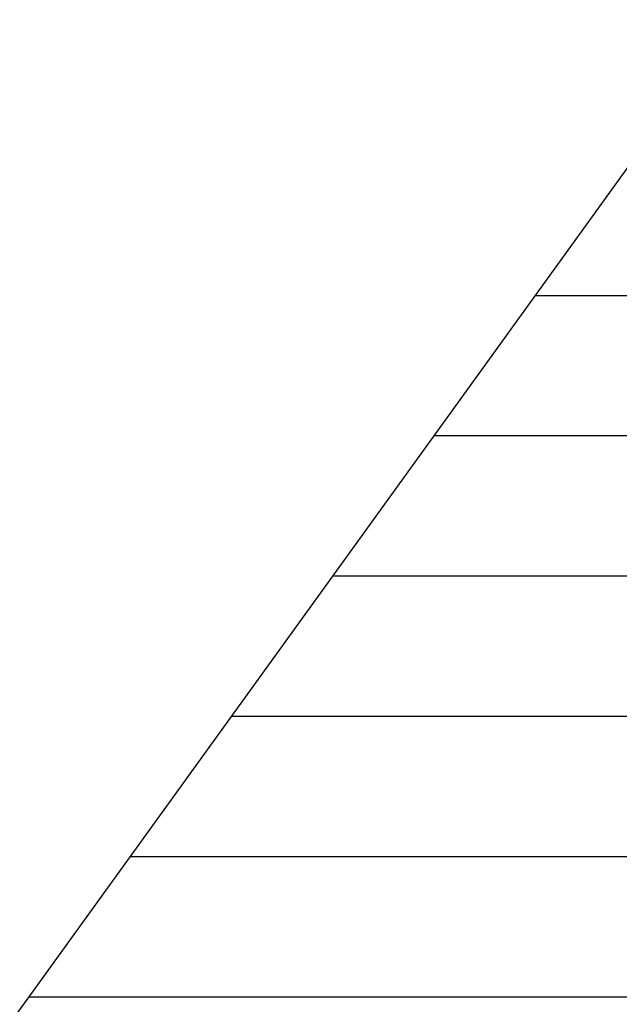
# Model space of a CAD drawing. Units: millimetres. Extents: x 62827 to 75827, y -2284 to 5916.
# Drawn here: x 65392 to 65556, y 99 to 370 of the extents above; entities that cross this region are included whole.
import ezdxf

# ---------------------------------------------------------------- set-up
doc = ezdxf.new("R2010")
doc.units = ezdxf.units.MM
doc.header["$LTSCALE"] = 120
doc.linetypes.add('SLD-Сплошная', pattern=[0])
doc.layers.add('МАФЫ НАШИ', color=7, linetype='Continuous', lineweight=25)

# ---------------------------------------------------------------- blocks, each defined once
blk = doc.blocks.new('кеоенуе')
at = {"layer": 'МАФЫ НАШИ', "color": 18, "linetype": 'SLD-Сплошная', "lineweight": 25}
for p, q in [((65133.68, -259.79), (65837.94, 715.59)), ((66229.24, 293.66), (65533.29, 293.66)), ((66232.59, 255.08), (65505.44, 255.08)), ((66232.59, 216.51), (65477.58, 216.51)), ((66232.59, 177.93), (65449.73, 177.93)), ((66232.59, 139.35), (65421.88, 139.35)), ((66232.59, 100.78), (65394.02, 100.78))]:
    blk.add_line(p, q, dxfattribs=at)
for centre, major_axis, start_param, end_param in [((-228027.01, 413026.7), (0, 575087.73), 3.910433, 3.91505), ((373175.74, -408483.73), (0, 586689.36), 0.79749, 0.801922)]:
    blk.add_ellipse(centre, major_axis=major_axis, ratio=0.731613, start_param=start_param, end_param=end_param, dxfattribs=at)

msp = doc.modelspace()

# ---------------------------------------------------------------- block references
at = {"layer": 'МАФЫ НАШИ'}
msp.add_blockref('кеоенуе', (0, 0), dxfattribs=at)

doc.saveas('drawing.dxf')
